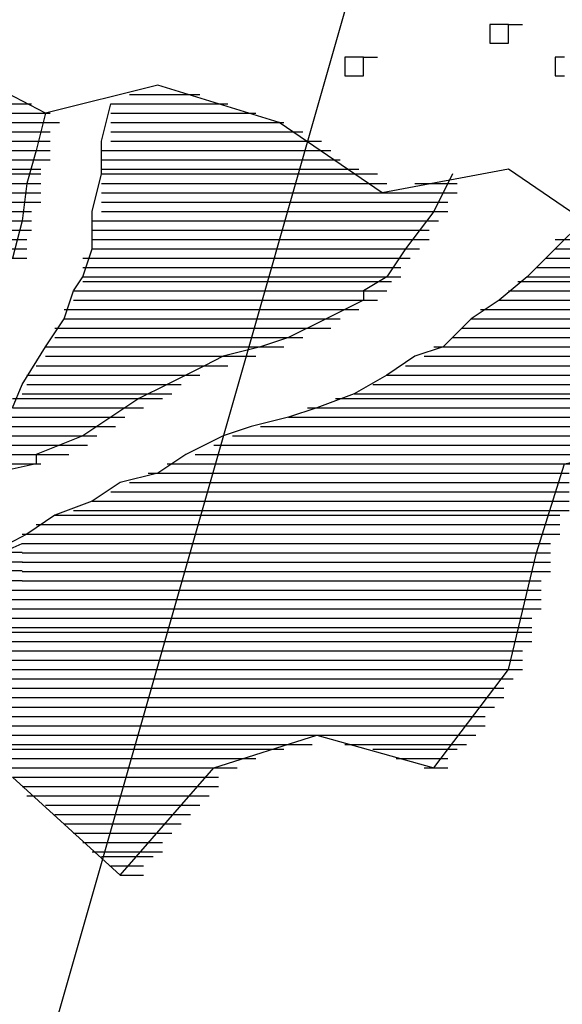
# Model space of a CAD drawing. Extents: x 0 to 446, y 0 to 534.
# Drawn here: x 3 to 3, y 6 to 6 of the extents above; entities that cross this region are included whole.
import ezdxf

# ---------------------------------------------------------------- set-up
doc = ezdxf.new("R2010")
doc.units = 0
doc.header["$LTSCALE"] = 12
doc.header["$MEASUREMENT"] = 0
for name, color, linetype in [('Layer_1', 3, 'CONTINUOUS'), ('TEXT', 1, 'CONTINUOUS'), ('TREE', 5, 'CONTINUOUS'), ('TREE-TRUNK', 4, 'CONTINUOUS')]:
    doc.layers.add(name, color=color, linetype=linetype)

msp = doc.modelspace()

# ---------------------------------------------------------------- linework, layer by layer
at = {"layer": 'Layer_1'}
for p, q in [((2.92744, 6.25421), (2.91874, 6.25421)), ((2.92757, 6.25019), (2.90926, 6.25019)), ((2.92744, 6.24656), (2.90133, 6.24656)), ((2.92742, 6.24249), (2.89315, 6.24249)), ((2.89829, 6.23861), (2.92742, 6.23861)), ((2.89829, 6.23473), (2.92742, 6.23473)), ((2.89829, 6.23085), (2.92742, 6.23085)), ((2.89829, 6.22697), (2.92742, 6.22697)), ((2.89829, 6.22309), (2.92742, 6.22309)), ((2.89829, 6.22115), (2.92742, 6.22115)), ((2.89829, 6.21727), (2.92742, 6.21727)), ((2.89829, 6.2134), (2.92742, 6.2134)), ((2.89829, 6.20952), (2.92742, 6.20952)), ((2.89829, 6.20564), (2.92742, 6.20564)), ((2.89829, 6.20176), (2.92742, 6.20176)), ((2.89829, 6.19788), (2.92742, 6.19788)), ((2.89829, 6.194), (2.92742, 6.194)), ((2.89829, 6.19012), (2.92742, 6.19012)), ((2.89829, 6.18625), (2.92742, 6.18625)), ((2.89829, 6.18237), (2.92742, 6.18237)), ((2.89829, 6.17849), (2.92742, 6.17849)), ((2.89829, 6.17461), (2.92742, 6.17461)), ((2.90282, 6.17267), (2.92742, 6.17267)), ((2.90972, 6.16879), (2.92742, 6.16879)), ((2.91663, 6.16491), (2.92742, 6.16491)), ((2.92353, 6.16103), (2.92742, 6.16103))]:
    msp.add_line(p, q, dxfattribs=at)
at = {"layer": 'Layer_1', "linetype": 'Continuous'}
for points in [[(2.97208, 6.44418), (2.99538, 6.44418), (2.99927, 6.44418), (3.00121, 6.44418)], [(2.97985, 6.44418), (2.9915, 6.44418), (2.99538, 6.44418), (2.99732, 6.44418)], [(2.89246, 6.4403), (2.92742, 6.4403), (2.92936, 6.4403), (2.9313, 6.4403)], [(2.89635, 6.4403), (2.92353, 6.4403), (2.92742, 6.4403), (2.92936, 6.4403)], [(2.89635, 6.4403), (2.92742, 6.4403), (2.92936, 6.4403), (2.9313, 6.4403)], [(2.96431, 6.4403), (3.00315, 6.4403), (3.00703, 6.4403), (3.00897, 6.4403)], [(2.96431, 6.4403), (3.00703, 6.4403), (3.01092, 6.4403), (3.01286, 6.4403)], [(2.9682, 6.4403), (2.99927, 6.4403), (3.00315, 6.4403), (3.00509, 6.4403)], [(2.8847, 6.43254), (2.93324, 6.43254), (2.93713, 6.43254), (2.93907, 6.43254)], [(2.88858, 6.43642), (2.93324, 6.43642), (2.93713, 6.43642), (2.93907, 6.43642)], [(2.88858, 6.43254), (2.93713, 6.43254), (2.94101, 6.43254), (2.94295, 6.43254)], [(2.88858, 6.43254), (2.93324, 6.43254), (2.93713, 6.43254), (2.93907, 6.43254)], [(2.89246, 6.43642), (2.92936, 6.43642), (2.93324, 6.43642), (2.93519, 6.43642)], [(2.89246, 6.43642), (2.93324, 6.43642), (2.93713, 6.43642), (2.93907, 6.43642)], [(2.96431, 6.43642), (3.01092, 6.43642), (3.0148, 6.43642), (3.01674, 6.43642)], [(2.96431, 6.43642), (3.0148, 6.43642), (3.01868, 6.43642), (3.02063, 6.43642)], [(2.96431, 6.43642), (3.01868, 6.43642), (3.02257, 6.43642), (3.02451, 6.43642)], [(2.96431, 6.43254), (3.02257, 6.43254), (3.02645, 6.43254), (3.02839, 6.43254)], [(2.96431, 6.43254), (3.02645, 6.43254), (3.03034, 6.43254), (3.03228, 6.43254)], [(2.96431, 6.43254), (3.03034, 6.43254), (3.03422, 6.43254), (3.03616, 6.43254)], [(2.8847, 6.42867), (2.93324, 6.42867), (2.93713, 6.42867), (2.93907, 6.42867)], [(2.8847, 6.42867), (2.93324, 6.42867), (2.93713, 6.42867), (2.93907, 6.42867)], [(2.8847, 6.42867), (2.93324, 6.42867), (2.93713, 6.42867), (2.93907, 6.42867)], [(2.96431, 6.42867), (3.03422, 6.42867), (3.0381, 6.42867), (3.04004, 6.42867)], [(2.96431, 6.42867), (3.0381, 6.42867), (3.04199, 6.42867), (3.04393, 6.42867)], [(2.96431, 6.42867), (3.0381, 6.42867), (3.04199, 6.42867), (3.04393, 6.42867)], [(2.88081, 6.42479), (2.93324, 6.42479), (2.93713, 6.42479), (2.93907, 6.42479)], [(2.88081, 6.42479), (2.93324, 6.42479), (2.93713, 6.42479), (2.93907, 6.42479)], [(2.88081, 6.42479), (2.93324, 6.42479), (2.93713, 6.42479), (2.93907, 6.42479)], [(2.96431, 6.42479), (3.04199, 6.42479), (3.04587, 6.42479), (3.04781, 6.42479)], [(2.96431, 6.42479), (3.04199, 6.42479), (3.04587, 6.42479), (3.04781, 6.42479)], [(2.96431, 6.42479), (3.04587, 6.42479), (3.04975, 6.42479), (3.0517, 6.42479)], [(2.87693, 6.42091), (2.93324, 6.42091), (2.93713, 6.42091), (2.93907, 6.42091)], [(2.87693, 6.42091), (2.93324, 6.42091), (2.93713, 6.42091), (2.93907, 6.42091)], [(2.87693, 6.42091), (2.93324, 6.42091), (2.93713, 6.42091), (2.93907, 6.42091)], [(2.96043, 6.42091), (3.04975, 6.42091), (3.05364, 6.42091), (3.05558, 6.42091)], [(2.96043, 6.42091), (3.04975, 6.42091), (3.05364, 6.42091), (3.05558, 6.42091)], [(2.96431, 6.42091), (3.04587, 6.42091), (3.04975, 6.42091), (3.0517, 6.42091)], [(2.87305, 6.41703), (2.93324, 6.41703), (2.93713, 6.41703), (2.93907, 6.41703)], [(2.87305, 6.41703), (2.92936, 6.41703), (2.93324, 6.41703), (2.93519, 6.41703)], [(2.87305, 6.41703), (2.92936, 6.41703), (2.93324, 6.41703), (2.93519, 6.41703)], [(2.96043, 6.41703), (3.04975, 6.41703), (3.05364, 6.41703), (3.05558, 6.41703)], [(2.96043, 6.41703), (3.05364, 6.41703), (3.05752, 6.41703), (3.05946, 6.41703)], [(2.96043, 6.41703), (3.05364, 6.41703), (3.05752, 6.41703), (3.05946, 6.41703)], [(2.86528, 6.41315), (2.92936, 6.41315), (2.93324, 6.41315), (2.93519, 6.41315)], [(2.86916, 6.41315), (2.92936, 6.41315), (2.93324, 6.41315), (2.93519, 6.41315)], [(2.86916, 6.41315), (2.92936, 6.41315), (2.93324, 6.41315), (2.93519, 6.41315)], [(2.96043, 6.41315), (3.05752, 6.41315), (3.0614, 6.41315), (3.06335, 6.41315)], [(2.96043, 6.41315), (3.0614, 6.41315), (3.06529, 6.41315), (3.06723, 6.41315)], [(2.96043, 6.41315), (3.0614, 6.41315), (3.06529, 6.41315), (3.06723, 6.41315)], [(2.8614, 6.41121), (2.92936, 6.41121), (2.93324, 6.41121), (2.93519, 6.41121)], [(2.86528, 6.41121), (2.92936, 6.41121), (2.93324, 6.41121), (2.93519, 6.41121)], [(2.86528, 6.41121), (2.92936, 6.41121), (2.93324, 6.41121), (2.93519, 6.41121)], [(2.96043, 6.41121), (3.06529, 6.41121), (3.06917, 6.41121), (3.07111, 6.41121)], [(2.96043, 6.41121), (3.06529, 6.41121), (3.06917, 6.41121), (3.07111, 6.41121)], [(2.96043, 6.41121), (3.06917, 6.41121), (3.07306, 6.41121), (3.075, 6.41121)], [(2.85751, 6.40733), (2.92936, 6.40733), (2.93324, 6.40733), (2.93519, 6.40733)], [(2.8614, 6.40733), (2.92936, 6.40733), (2.93324, 6.40733), (2.93519, 6.40733)], [(2.8614, 6.40733), (2.92936, 6.40733), (2.93324, 6.40733), (2.93519, 6.40733)], [(2.96043, 6.40733), (3.06917, 6.40733), (3.07306, 6.40733), (3.075, 6.40733)], [(2.96043, 6.40733), (3.07306, 6.40733), (3.07694, 6.40733), (3.07888, 6.40733)], [(2.96043, 6.40733), (3.07306, 6.40733), (3.07694, 6.40733), (3.07888, 6.40733)], [(2.85363, 6.40345), (2.92936, 6.40345), (2.93324, 6.40345), (2.93519, 6.40345)], [(2.85363, 6.40345), (2.92936, 6.40345), (2.93324, 6.40345), (2.93519, 6.40345)], [(2.85751, 6.40345), (2.92936, 6.40345), (2.93324, 6.40345), (2.93519, 6.40345)], [(2.96043, 6.40345), (3.07694, 6.40345), (3.07888, 6.40345), (3.08082, 6.40345)], [(2.96043, 6.40345), (3.07694, 6.40345), (3.07888, 6.40345), (3.08082, 6.40345)], [(2.96043, 6.40345), (3.0983, 6.40345), (3.10218, 6.40345), (3.10412, 6.40345)], [(2.84586, 6.3957), (2.92742, 6.3957), (2.92936, 6.3957), (2.9313, 6.3957)], [(2.84974, 6.39957), (2.92936, 6.39957), (2.93324, 6.39957), (2.93519, 6.39957)], [(2.84974, 6.39957), (2.92742, 6.39957), (2.92936, 6.39957), (2.9313, 6.39957)], [(2.84974, 6.3957), (2.92742, 6.3957), (2.92936, 6.3957), (2.9313, 6.3957)], [(2.84974, 6.3957), (2.92742, 6.3957), (2.92936, 6.3957), (2.9313, 6.3957)], [(2.85363, 6.39957), (2.92936, 6.39957), (2.93324, 6.39957), (2.93519, 6.39957)], [(2.96043, 6.39957), (3.0983, 6.39957), (3.10218, 6.39957), (3.10412, 6.39957)], [(2.96043, 6.39957), (3.0983, 6.39957), (3.10218, 6.39957), (3.10412, 6.39957)], [(2.96043, 6.39957), (3.0983, 6.39957), (3.10218, 6.39957), (3.10412, 6.39957)], [(2.96043, 6.3957), (3.0983, 6.3957), (3.10218, 6.3957), (3.10412, 6.3957)], [(2.96043, 6.3957), (3.09442, 6.3957), (3.0983, 6.3957), (3.10024, 6.3957)], [(2.96043, 6.3957), (3.09442, 6.3957), (3.0983, 6.3957), (3.10024, 6.3957)], [(2.84198, 6.39182), (2.92742, 6.39182), (2.92936, 6.39182), (2.9313, 6.39182)], [(2.84198, 6.39182), (2.92742, 6.39182), (2.92936, 6.39182), (2.9313, 6.39182)], [(2.84198, 6.39182), (2.92742, 6.39182), (2.92936, 6.39182), (2.9313, 6.39182)], [(2.84586, 6.39182), (2.92742, 6.39182), (2.92936, 6.39182), (2.9313, 6.39182)], [(2.95655, 6.39182), (3.09442, 6.39182), (3.0983, 6.39182), (3.10024, 6.39182)], [(2.95655, 6.39182), (3.09442, 6.39182), (3.0983, 6.39182), (3.10024, 6.39182)], [(2.95655, 6.39182), (3.09053, 6.39182), (3.09442, 6.39182), (3.09636, 6.39182)], [(2.96043, 6.39182), (3.09442, 6.39182), (3.0983, 6.39182), (3.10024, 6.39182)], [(2.83809, 6.38794), (2.92742, 6.38794), (2.92936, 6.38794), (2.9313, 6.38794)], [(2.83809, 6.38794), (2.92742, 6.38794), (2.92936, 6.38794), (2.9313, 6.38794)], [(2.83809, 6.38794), (2.92742, 6.38794), (2.92936, 6.38794), (2.9313, 6.38794)], [(2.95655, 6.38794), (3.09053, 6.38794), (3.09442, 6.38794), (3.09636, 6.38794)], [(2.95655, 6.38794), (3.09053, 6.38794), (3.09442, 6.38794), (3.09636, 6.38794)], [(2.95655, 6.38794), (3.09053, 6.38794), (3.09442, 6.38794), (3.09636, 6.38794)], [(2.83033, 6.38406), (2.92353, 6.38406), (2.92742, 6.38406), (2.92936, 6.38406)], [(2.83033, 6.38406), (2.92353, 6.38406), (2.92742, 6.38406), (2.92936, 6.38406)], [(2.83421, 6.38406), (2.92353, 6.38406), (2.92742, 6.38406), (2.92936, 6.38406)], [(2.95655, 6.38406), (3.09053, 6.38406), (3.09442, 6.38406), (3.09636, 6.38406)], [(2.95655, 6.38406), (3.08665, 6.38406), (3.09053, 6.38406), (3.09247, 6.38406)], [(2.95655, 6.38406), (3.08665, 6.38406), (3.09053, 6.38406), (3.09247, 6.38406)], [(3.14879, 6.38406), (3.16821, 6.38406), (3.17209, 6.38406), (3.17403, 6.38406)], [(2.82644, 6.38018), (2.92353, 6.38018), (2.92742, 6.38018), (2.92936, 6.38018)], [(2.82644, 6.38018), (2.92353, 6.38018), (2.92742, 6.38018), (2.92936, 6.38018)], [(2.83033, 6.38018), (2.92353, 6.38018), (2.92742, 6.38018), (2.92936, 6.38018)], [(2.95655, 6.38018), (3.08665, 6.38018), (3.09053, 6.38018), (3.09247, 6.38018)], [(2.95655, 6.38018), (3.08665, 6.38018), (3.09053, 6.38018), (3.09247, 6.38018)], [(2.95655, 6.38018), (3.08276, 6.38018), (3.08665, 6.38018), (3.08859, 6.38018)], [(3.14879, 6.38018), (3.17209, 6.38018), (3.17597, 6.38018), (3.17791, 6.38018)], [(3.14879, 6.38018), (3.17209, 6.38018), (3.17597, 6.38018), (3.17791, 6.38018)], [(3.14879, 6.38018), (3.17209, 6.38018), (3.17597, 6.38018), (3.17791, 6.38018)], [(2.82256, 6.3763), (2.92353, 6.3763), (2.92742, 6.3763), (2.92936, 6.3763)], [(2.82644, 6.3763), (2.92353, 6.3763), (2.92742, 6.3763), (2.92936, 6.3763)], [(2.95266, 6.3763), (3.08276, 6.3763), (3.08665, 6.3763), (3.08859, 6.3763)], [(2.95266, 6.3763), (3.08276, 6.3763), (3.08665, 6.3763), (3.08859, 6.3763)], [(2.95266, 6.3763), (3.08276, 6.3763), (3.08665, 6.3763), (3.08859, 6.3763)], [(3.1449, 6.3763), (3.17209, 6.3763), (3.17597, 6.3763), (3.17791, 6.3763)], [(3.1449, 6.3763), (3.17209, 6.3763), (3.17597, 6.3763), (3.17791, 6.3763)], [(3.1449, 6.3763), (3.17209, 6.3763), (3.17597, 6.3763), (3.17791, 6.3763)], [(2.95266, 6.37242), (3.07888, 6.37242), (3.08276, 6.37242), (3.08471, 6.37242)], [(2.95266, 6.37242), (3.07888, 6.37242), (3.08276, 6.37242), (3.08471, 6.37242)], [(2.95266, 6.37242), (3.07888, 6.37242), (3.08276, 6.37242), (3.08471, 6.37242)], [(3.14102, 6.37242), (3.17209, 6.37242), (3.17597, 6.37242), (3.17791, 6.37242)], [(3.14102, 6.37242), (3.17209, 6.37242), (3.17597, 6.37242), (3.17791, 6.37242)], [(3.1449, 6.37242), (3.17209, 6.37242), (3.17597, 6.37242), (3.17791, 6.37242)], [(2.95266, 6.36854), (3.07888, 6.36854), (3.08276, 6.36854), (3.08471, 6.36854)], [(2.95266, 6.36854), (3.07888, 6.36854), (3.08276, 6.36854), (3.08471, 6.36854)], [(2.95266, 6.36854), (3.07694, 6.36854), (3.07888, 6.36854), (3.08082, 6.36854)], [(3.13714, 6.36854), (3.17597, 6.36854), (3.17986, 6.36854), (3.1818, 6.36854)], [(3.13714, 6.36854), (3.17597, 6.36854), (3.17986, 6.36854), (3.1818, 6.36854)], [(3.14102, 6.36854), (3.17209, 6.36854), (3.17597, 6.36854), (3.17791, 6.36854)], [(2.95266, 6.36661), (3.07306, 6.36661), (3.07694, 6.36661), (3.07888, 6.36661)], [(2.95266, 6.36661), (3.07694, 6.36661), (3.07888, 6.36661), (3.08082, 6.36661)], [(2.95266, 6.36661), (3.07694, 6.36661), (3.07888, 6.36661), (3.08082, 6.36661)], [(3.13325, 6.36661), (3.17597, 6.36661), (3.17986, 6.36661), (3.1818, 6.36661)], [(3.13325, 6.36661), (3.17597, 6.36661), (3.17986, 6.36661), (3.1818, 6.36661)], [(3.13325, 6.36661), (3.17597, 6.36661), (3.17986, 6.36661), (3.1818, 6.36661)], [(2.94878, 6.36273), (3.06917, 6.36273), (3.07306, 6.36273), (3.075, 6.36273)], [(2.94878, 6.36273), (3.07306, 6.36273), (3.07694, 6.36273), (3.07888, 6.36273)], [(2.94878, 6.36273), (3.07306, 6.36273), (3.07694, 6.36273), (3.07888, 6.36273)], [(2.94878, 6.35885), (3.06529, 6.35885), (3.06917, 6.35885), (3.07111, 6.35885)], [(2.94878, 6.35885), (3.06529, 6.35885), (3.06917, 6.35885), (3.07111, 6.35885)], [(2.94878, 6.35885), (3.06917, 6.35885), (3.07306, 6.35885), (3.075, 6.35885)], [(3.12549, 6.35885), (3.17597, 6.35885), (3.17986, 6.35885), (3.1818, 6.35885)], [(3.12549, 6.35885), (3.17597, 6.35885), (3.17986, 6.35885), (3.1818, 6.35885)], [(3.12549, 6.35885), (3.17986, 6.35885), (3.18374, 6.35885), (3.18568, 6.35885)], [(3.12937, 6.36273), (3.17597, 6.36273), (3.17986, 6.36273), (3.1818, 6.36273)], [(3.12937, 6.36273), (3.17597, 6.36273), (3.17986, 6.36273), (3.1818, 6.36273)], [(3.12937, 6.36273), (3.17597, 6.36273), (3.17986, 6.36273), (3.1818, 6.36273)], [(2.94489, 6.35497), (3.05752, 6.35497), (3.0614, 6.35497), (3.06335, 6.35497)], [(2.94878, 6.35497), (3.05752, 6.35497), (3.0614, 6.35497), (3.06335, 6.35497)], [(2.94878, 6.35497), (3.0614, 6.35497), (3.06529, 6.35497), (3.06723, 6.35497)], [(3.11772, 6.35497), (3.17986, 6.35497), (3.18374, 6.35497), (3.18568, 6.35497)], [(3.1216, 6.35497), (3.17986, 6.35497), (3.18374, 6.35497), (3.18568, 6.35497)], [(3.1216, 6.35497), (3.17986, 6.35497), (3.18374, 6.35497), (3.18568, 6.35497)], [(2.94489, 6.35109), (3.04975, 6.35109), (3.05364, 6.35109), (3.05558, 6.35109)], [(2.94489, 6.35109), (3.05364, 6.35109), (3.05752, 6.35109), (3.05946, 6.35109)], [(2.94489, 6.35109), (3.05364, 6.35109), (3.05752, 6.35109), (3.05946, 6.35109)], [(3.11383, 6.35109), (3.17986, 6.35109), (3.18374, 6.35109), (3.18568, 6.35109)], [(3.11772, 6.35109), (3.17986, 6.35109), (3.18374, 6.35109), (3.18568, 6.35109)], [(3.11772, 6.35109), (3.17986, 6.35109), (3.18374, 6.35109), (3.18568, 6.35109)], [(2.94101, 6.34721), (3.04199, 6.34721), (3.04587, 6.34721), (3.04781, 6.34721)], [(2.94489, 6.34721), (3.04587, 6.34721), (3.04975, 6.34721), (3.0517, 6.34721)], [(2.94489, 6.34721), (3.04975, 6.34721), (3.05364, 6.34721), (3.05558, 6.34721)], [(3.11383, 6.34721), (3.17986, 6.34721), (3.18374, 6.34721), (3.18568, 6.34721)], [(3.11383, 6.34721), (3.17986, 6.34721), (3.18374, 6.34721), (3.18568, 6.34721)], [(2.94101, 6.34333), (3.03034, 6.34333), (3.03422, 6.34333), (3.03616, 6.34333)], [(2.94101, 6.34333), (3.03422, 6.34333), (3.0381, 6.34333), (3.04004, 6.34333)], [(2.94101, 6.34333), (3.0381, 6.34333), (3.04199, 6.34333), (3.04393, 6.34333)], [(3.10607, 6.34333), (3.18374, 6.34333), (3.18762, 6.34333), (3.18957, 6.34333)], [(3.10995, 6.34333), (3.18374, 6.34333), (3.18762, 6.34333), (3.18957, 6.34333)], [(3.10995, 6.34333), (3.18374, 6.34333), (3.18762, 6.34333), (3.18957, 6.34333)], [(2.93713, 6.33945), (3.01868, 6.33945), (3.02257, 6.33945), (3.02451, 6.33945)], [(2.93713, 6.33945), (3.02257, 6.33945), (3.02645, 6.33945), (3.02839, 6.33945)], [(2.94101, 6.33945), (3.03034, 6.33945), (3.03422, 6.33945), (3.03616, 6.33945)], [(3.0983, 6.33945), (3.18374, 6.33945), (3.18762, 6.33945), (3.18957, 6.33945)], [(3.10218, 6.33945), (3.18374, 6.33945), (3.18762, 6.33945), (3.18957, 6.33945)], [(3.10607, 6.33945), (3.18374, 6.33945), (3.18762, 6.33945), (3.18957, 6.33945)], [(2.93713, 6.33558), (3.01092, 6.33558), (3.0148, 6.33558), (3.01674, 6.33558)], [(2.93713, 6.33558), (3.0148, 6.33558), (3.01868, 6.33558), (3.02063, 6.33558)], [(2.93713, 6.33558), (3.01868, 6.33558), (3.02257, 6.33558), (3.02451, 6.33558)], [(3.09442, 6.33558), (3.18762, 6.33558), (3.19151, 6.33558), (3.19345, 6.33558)], [(3.0983, 6.33558), (3.18374, 6.33558), (3.18762, 6.33558), (3.18957, 6.33558)], [(3.0983, 6.33558), (3.18374, 6.33558), (3.18762, 6.33558), (3.18957, 6.33558)], [(2.93324, 6.3317), (2.99927, 6.3317), (3.00315, 6.3317), (3.00509, 6.3317)], [(2.93324, 6.3317), (2.99927, 6.3317), (3.00315, 6.3317), (3.00509, 6.3317)], [(2.93324, 6.3317), (3.00703, 6.3317), (3.01092, 6.3317), (3.01286, 6.3317)], [(2.93324, 6.3317), (3.00703, 6.3317), (3.01092, 6.3317), (3.01286, 6.3317)], [(3.08665, 6.3317), (3.19151, 6.3317), (3.19539, 6.3317), (3.19733, 6.3317)], [(3.09053, 6.3317), (3.19151, 6.3317), (3.19539, 6.3317), (3.19733, 6.3317)], [(3.09053, 6.3317), (3.19151, 6.3317), (3.19539, 6.3317), (3.19733, 6.3317)], [(3.09442, 6.3317), (3.18762, 6.3317), (3.19151, 6.3317), (3.19345, 6.3317)], [(2.92936, 6.32782), (2.9915, 6.32782), (2.99538, 6.32782), (2.99732, 6.32782)], [(2.92936, 6.32782), (2.99538, 6.32782), (2.99927, 6.32782), (3.00121, 6.32782)], [(2.93324, 6.32782), (2.99538, 6.32782), (2.99927, 6.32782), (3.00121, 6.32782)], [(3.07888, 6.32782), (3.19927, 6.32782), (3.20316, 6.32782), (3.2051, 6.32782)], [(3.08276, 6.32782), (3.19539, 6.32782), (3.19927, 6.32782), (3.20122, 6.32782)], [(3.08276, 6.32782), (3.19539, 6.32782), (3.19927, 6.32782), (3.20122, 6.32782)], [(2.92936, 6.32394), (2.98373, 6.32394), (2.98761, 6.32394), (2.98956, 6.32394)], [(2.92936, 6.32394), (2.98761, 6.32394), (2.9915, 6.32394), (2.99344, 6.32394)], [(2.92936, 6.32394), (2.98761, 6.32394), (2.9915, 6.32394), (2.99344, 6.32394)], [(3.07306, 6.32394), (3.20316, 6.32394), (3.20704, 6.32394), (3.20898, 6.32394)], [(3.07694, 6.32394), (3.20316, 6.32394), (3.20704, 6.32394), (3.20898, 6.32394)], [(3.07888, 6.32394), (3.19927, 6.32394), (3.20316, 6.32394), (3.2051, 6.32394)], [(2.92353, 6.31812), (2.97596, 6.31812), (2.97985, 6.31812), (2.98179, 6.31812)], [(2.92353, 6.31812), (2.97596, 6.31812), (2.97985, 6.31812), (2.98179, 6.31812)], [(2.92742, 6.32006), (2.97985, 6.32006), (2.98373, 6.32006), (2.98567, 6.32006)], [(2.92742, 6.32006), (2.97985, 6.32006), (2.98373, 6.32006), (2.98567, 6.32006)], [(2.92742, 6.32006), (2.98373, 6.32006), (2.98761, 6.32006), (2.98956, 6.32006)], [(2.92742, 6.31812), (2.97985, 6.31812), (2.98373, 6.31812), (2.98567, 6.31812)], [(3.05752, 6.31812), (3.21093, 6.31812), (3.21481, 6.31812), (3.21675, 6.31812)], [(3.0614, 6.31812), (3.21093, 6.31812), (3.21481, 6.31812), (3.21675, 6.31812)], [(3.0614, 6.31812), (3.21093, 6.31812), (3.21481, 6.31812), (3.21675, 6.31812)], [(3.06529, 6.32006), (3.20704, 6.32006), (3.21093, 6.32006), (3.21287, 6.32006)], [(3.06917, 6.32006), (3.20704, 6.32006), (3.21093, 6.32006), (3.21287, 6.32006)], [(3.07306, 6.32006), (3.20316, 6.32006), (3.20704, 6.32006), (3.20898, 6.32006)], [(2.92353, 6.31424), (2.9682, 6.31424), (2.97208, 6.31424), (2.97402, 6.31424)], [(2.92353, 6.31424), (2.97208, 6.31424), (2.97596, 6.31424), (2.97791, 6.31424)], [(2.92353, 6.31424), (2.97208, 6.31424), (2.97596, 6.31424), (2.97791, 6.31424)], [(3.04587, 6.31424), (3.21481, 6.31424), (3.21869, 6.31424), (3.22064, 6.31424)], [(3.04975, 6.31424), (3.21481, 6.31424), (3.21869, 6.31424), (3.22064, 6.31424)], [(3.04975, 6.31424), (3.21481, 6.31424), (3.21869, 6.31424), (3.22064, 6.31424)], [(2.91965, 6.31036), (2.96043, 6.31036), (2.96431, 6.31036), (2.96625, 6.31036)], [(2.91965, 6.31036), (2.96431, 6.31036), (2.9682, 6.31036), (2.97014, 6.31036)], [(2.91965, 6.31036), (2.96431, 6.31036), (2.9682, 6.31036), (2.97014, 6.31036)], [(3.0381, 6.31036), (3.21869, 6.31036), (3.22258, 6.31036), (3.22452, 6.31036)], [(3.0381, 6.31036), (3.22258, 6.31036), (3.22646, 6.31036), (3.2284, 6.31036)], [(3.04199, 6.31036), (3.21869, 6.31036), (3.22258, 6.31036), (3.22452, 6.31036)], [(2.91577, 6.30649), (2.95655, 6.30649), (2.96043, 6.30649), (2.96237, 6.30649)], [(2.91965, 6.30649), (2.95655, 6.30649), (2.96043, 6.30649), (2.96237, 6.30649)], [(2.91965, 6.30649), (2.96043, 6.30649), (2.96431, 6.30649), (2.96625, 6.30649)], [(2.92353, 6.16103), (2.9682, 6.12031), (3.00703, 6.16491), (3.04975, 6.17849), (3.0983, 6.16491), (3.12937, 6.20564), (3.14102, 6.25412), (3.15267, 6.29097), (3.22646, 6.30649), (3.2284, 6.30649), (3.23034, 6.30649)], [(3.02645, 6.30649), (3.22258, 6.30649), (3.22646, 6.30649), (3.2284, 6.30649)], [(3.02645, 6.30649), (3.21481, 6.30649), (3.21869, 6.30649), (3.22064, 6.30649)], [(3.03422, 6.30649), (3.22258, 6.30649), (3.22646, 6.30649), (3.2284, 6.30649)], [(2.91577, 6.30261), (2.94878, 6.30261), (2.95266, 6.30261), (2.9546, 6.30261)], [(2.91577, 6.30261), (2.95266, 6.30261), (2.95655, 6.30261), (2.95849, 6.30261)], [(2.91577, 6.30261), (2.95266, 6.30261), (2.95655, 6.30261), (2.95849, 6.30261)], [(3.0148, 6.30261), (3.20316, 6.30261), (3.20704, 6.30261), (3.20898, 6.30261)], [(3.01868, 6.30261), (3.20704, 6.30261), (3.21093, 6.30261), (3.21287, 6.30261)], [(3.02257, 6.30261), (3.21093, 6.30261), (3.21481, 6.30261), (3.21675, 6.30261)], [(2.91577, 6.29873), (2.94101, 6.29873), (2.94489, 6.29873), (2.94684, 6.29873)], [(2.91577, 6.29873), (2.94489, 6.29873), (2.94878, 6.29873), (2.95072, 6.29873)], [(2.91577, 6.29873), (2.94878, 6.29873), (2.95266, 6.29873), (2.9546, 6.29873)], [(3.00703, 6.29873), (3.18374, 6.29873), (3.18762, 6.29873), (3.18957, 6.29873)], [(3.01092, 6.29873), (3.19539, 6.29873), (3.19927, 6.29873), (3.20122, 6.29873)], [(3.01092, 6.29873), (3.19151, 6.29873), (3.19539, 6.29873), (3.19733, 6.29873)], [(2.91577, 6.29485), (2.93324, 6.29485), (2.93713, 6.29485), (2.93907, 6.29485)], [(2.91577, 6.29485), (2.93713, 6.29485), (2.94101, 6.29485), (2.94295, 6.29485)], [(2.91577, 6.29485), (2.94101, 6.29485), (2.94489, 6.29485), (2.94684, 6.29485)], [(2.99927, 6.29485), (3.17597, 6.29485), (3.17986, 6.29485), (3.1818, 6.29485)], [(2.99927, 6.29485), (3.16821, 6.29485), (3.17209, 6.29485), (3.17403, 6.29485)], [(3.00315, 6.29485), (3.17986, 6.29485), (3.18374, 6.29485), (3.18568, 6.29485)], [(2.91577, 6.29097), (2.92353, 6.29097), (2.92742, 6.29097), (2.92936, 6.29097)], [(2.91577, 6.29097), (2.92742, 6.29097), (2.92936, 6.29097), (2.9313, 6.29097)], [(2.91577, 6.29097), (2.92936, 6.29097), (2.93324, 6.29097), (2.93519, 6.29097)], [(2.98761, 6.29097), (3.15267, 6.29097), (3.15655, 6.29097), (3.1585, 6.29097)], [(2.9915, 6.29097), (3.16044, 6.29097), (3.16432, 6.29097), (3.16626, 6.29097)], [(2.99538, 6.29097), (3.16432, 6.29097), (3.16821, 6.29097), (3.17015, 6.29097)], [(2.97985, 6.28709), (3.14879, 6.28709), (3.15267, 6.28709), (3.15461, 6.28709)], [(2.98373, 6.28709), (3.14879, 6.28709), (3.15267, 6.28709), (3.15461, 6.28709)], [(2.98373, 6.28709), (3.14879, 6.28709), (3.15267, 6.28709), (3.15461, 6.28709)], [(2.97208, 6.28321), (3.14879, 6.28321), (3.15267, 6.28321), (3.15461, 6.28321)], [(2.97596, 6.28321), (3.14879, 6.28321), (3.15267, 6.28321), (3.15461, 6.28321)], [(2.97985, 6.28321), (3.14879, 6.28321), (3.15267, 6.28321), (3.15461, 6.28321)], [(2.96431, 6.27933), (3.14879, 6.27933), (3.15267, 6.27933), (3.15461, 6.27933)], [(2.9682, 6.27933), (3.14879, 6.27933), (3.15267, 6.27933), (3.15461, 6.27933)], [(2.97208, 6.27933), (3.14879, 6.27933), (3.15267, 6.27933), (3.15461, 6.27933)], [(2.95655, 6.27546), (3.14879, 6.27546), (3.15267, 6.27546), (3.15461, 6.27546)], [(2.96043, 6.27546), (3.14879, 6.27546), (3.15267, 6.27546), (3.15461, 6.27546)], [(2.96431, 6.27546), (3.14879, 6.27546), (3.15267, 6.27546), (3.15461, 6.27546)], [(2.94101, 6.26964), (3.1449, 6.26964), (3.14879, 6.26964), (3.15073, 6.26964)], [(2.94489, 6.26964), (3.1449, 6.26964), (3.14879, 6.26964), (3.15073, 6.26964)], [(2.94489, 6.26964), (3.1449, 6.26964), (3.14879, 6.26964), (3.15073, 6.26964)], [(2.94878, 6.27158), (3.1449, 6.27158), (3.14879, 6.27158), (3.15073, 6.27158)], [(2.94878, 6.27158), (3.1449, 6.27158), (3.14879, 6.27158), (3.15073, 6.27158)], [(2.95266, 6.27158), (3.14879, 6.27158), (3.15267, 6.27158), (3.15461, 6.27158)], [(2.95266, 6.27158), (3.1449, 6.27158), (3.14879, 6.27158), (3.15073, 6.27158)], [(2.93324, 6.26576), (3.1449, 6.26576), (3.14879, 6.26576), (3.15073, 6.26576)], [(2.93713, 6.26576), (3.1449, 6.26576), (3.14879, 6.26576), (3.15073, 6.26576)], [(2.94101, 6.26576), (3.1449, 6.26576), (3.14879, 6.26576), (3.15073, 6.26576)], [(2.92742, 6.26188), (3.14102, 6.26188), (3.1449, 6.26188), (3.14685, 6.26188)], [(2.92936, 6.26188), (3.1449, 6.26188), (3.14879, 6.26188), (3.15073, 6.26188)], [(2.92936, 6.26188), (3.1449, 6.26188), (3.14879, 6.26188), (3.15073, 6.26188)], [(2.92742, 6.258), (3.14102, 6.258), (3.1449, 6.258), (3.14685, 6.258)], [(2.92742, 6.258), (3.14102, 6.258), (3.1449, 6.258), (3.14685, 6.258)], [(2.92742, 6.258), (3.14102, 6.258), (3.1449, 6.258), (3.14685, 6.258)], [(2.92742, 6.25412), (3.14102, 6.25412), (3.1449, 6.25412), (3.14685, 6.25412)], [(2.92742, 6.25412), (3.14102, 6.25412), (3.1449, 6.25412), (3.14685, 6.25412)], [(2.92742, 6.25412), (3.14102, 6.25412), (3.1449, 6.25412), (3.14685, 6.25412)], [(2.92742, 6.25024), (3.14102, 6.25024), (3.1449, 6.25024), (3.14685, 6.25024)], [(2.92742, 6.25024), (3.14102, 6.25024), (3.1449, 6.25024), (3.14685, 6.25024)], [(2.92742, 6.25024), (3.14102, 6.25024), (3.1449, 6.25024), (3.14685, 6.25024)], [(2.92742, 6.24637), (3.14102, 6.24637), (3.1449, 6.24637), (3.14685, 6.24637)], [(2.92742, 6.24637), (3.13714, 6.24637), (3.14102, 6.24637), (3.14296, 6.24637)], [(2.92742, 6.24637), (3.13714, 6.24637), (3.14102, 6.24637), (3.14296, 6.24637)], [(2.92742, 6.24249), (3.13714, 6.24249), (3.14102, 6.24249), (3.14296, 6.24249)], [(2.92742, 6.24249), (3.13714, 6.24249), (3.14102, 6.24249), (3.14296, 6.24249)], [(2.92742, 6.24249), (3.13714, 6.24249), (3.14102, 6.24249), (3.14296, 6.24249)], [(2.92742, 6.23861), (3.13714, 6.23861), (3.14102, 6.23861), (3.14296, 6.23861)], [(2.92742, 6.23861), (3.13714, 6.23861), (3.14102, 6.23861), (3.14296, 6.23861)], [(2.92742, 6.23861), (3.13714, 6.23861), (3.14102, 6.23861), (3.14296, 6.23861)], [(2.92742, 6.23473), (3.13714, 6.23473), (3.14102, 6.23473), (3.14296, 6.23473)], [(2.92742, 6.23473), (3.13714, 6.23473), (3.14102, 6.23473), (3.14296, 6.23473)], [(2.92742, 6.23473), (3.13714, 6.23473), (3.14102, 6.23473), (3.14296, 6.23473)], [(2.92742, 6.23085), (3.13714, 6.23085), (3.14102, 6.23085), (3.14296, 6.23085)], [(2.92742, 6.23085), (3.13325, 6.23085), (3.13714, 6.23085), (3.13908, 6.23085)], [(2.92742, 6.23085), (3.13325, 6.23085), (3.13714, 6.23085), (3.13908, 6.23085)], [(2.92742, 6.22697), (3.13325, 6.22697), (3.13714, 6.22697), (3.13908, 6.22697)], [(2.92742, 6.22697), (3.13325, 6.22697), (3.13714, 6.22697), (3.13908, 6.22697)], [(2.92742, 6.22697), (3.13325, 6.22697), (3.13714, 6.22697), (3.13908, 6.22697)], [(2.92742, 6.22309), (3.13325, 6.22309), (3.13714, 6.22309), (3.13908, 6.22309)], [(2.92742, 6.22309), (3.13325, 6.22309), (3.13714, 6.22309), (3.13908, 6.22309)], [(2.92742, 6.22309), (3.13325, 6.22309), (3.13714, 6.22309), (3.13908, 6.22309)], [(2.92742, 6.22115), (3.13325, 6.22115), (3.13714, 6.22115), (3.13908, 6.22115)], [(2.92742, 6.22115), (3.13325, 6.22115), (3.13714, 6.22115), (3.13908, 6.22115)], [(2.92742, 6.22115), (3.13325, 6.22115), (3.13714, 6.22115), (3.13908, 6.22115)], [(2.92742, 6.21727), (3.13325, 6.21727), (3.13714, 6.21727), (3.13908, 6.21727)], [(2.92742, 6.21727), (3.12937, 6.21727), (3.13325, 6.21727), (3.13519, 6.21727)], [(2.92742, 6.21727), (3.12937, 6.21727), (3.13325, 6.21727), (3.13519, 6.21727)], [(2.92742, 6.2134), (3.12937, 6.2134), (3.13325, 6.2134), (3.13519, 6.2134)], [(2.92742, 6.2134), (3.12937, 6.2134), (3.13325, 6.2134), (3.13519, 6.2134)], [(2.92742, 6.2134), (3.12937, 6.2134), (3.13325, 6.2134), (3.13519, 6.2134)], [(2.92742, 6.2134), (3.12937, 6.2134), (3.13325, 6.2134), (3.13519, 6.2134)], [(2.92742, 6.20952), (3.12937, 6.20952), (3.13325, 6.20952), (3.13519, 6.20952)], [(2.92742, 6.20952), (3.12937, 6.20952), (3.13325, 6.20952), (3.13519, 6.20952)], [(2.92742, 6.20952), (3.12937, 6.20952), (3.13325, 6.20952), (3.13519, 6.20952)], [(2.92742, 6.20564), (3.12549, 6.20564), (3.12937, 6.20564), (3.13131, 6.20564)], [(2.92742, 6.20564), (3.12937, 6.20564), (3.13325, 6.20564), (3.13519, 6.20564)], [(2.92742, 6.20564), (3.12937, 6.20564), (3.13325, 6.20564), (3.13519, 6.20564)], [(2.92742, 6.20176), (3.12549, 6.20176), (3.12937, 6.20176), (3.13131, 6.20176)], [(2.92742, 6.20176), (3.12549, 6.20176), (3.12937, 6.20176), (3.13131, 6.20176)], [(2.92742, 6.20176), (3.12549, 6.20176), (3.12937, 6.20176), (3.13131, 6.20176)], [(2.92742, 6.19788), (3.1216, 6.19788), (3.12549, 6.19788), (3.12743, 6.19788)], [(2.92742, 6.19788), (3.1216, 6.19788), (3.12549, 6.19788), (3.12743, 6.19788)], [(2.92742, 6.19788), (3.1216, 6.19788), (3.12549, 6.19788), (3.12743, 6.19788)], [(2.92742, 6.194), (3.11772, 6.194), (3.1216, 6.194), (3.12354, 6.194)], [(2.92742, 6.194), (3.11772, 6.194), (3.1216, 6.194), (3.12354, 6.194)], [(2.92742, 6.194), (3.1216, 6.194), (3.12549, 6.194), (3.12743, 6.194)], [(2.92742, 6.19012), (3.11383, 6.19012), (3.11772, 6.19012), (3.11966, 6.19012)], [(2.92742, 6.19012), (3.11772, 6.19012), (3.1216, 6.19012), (3.12354, 6.19012)], [(2.92742, 6.19012), (3.11772, 6.19012), (3.1216, 6.19012), (3.12354, 6.19012)], [(2.92742, 6.18625), (3.11383, 6.18625), (3.11772, 6.18625), (3.11966, 6.18625)], [(2.92742, 6.18625), (3.11383, 6.18625), (3.11772, 6.18625), (3.11966, 6.18625)], [(2.92742, 6.18625), (3.11383, 6.18625), (3.11772, 6.18625), (3.11966, 6.18625)], [(2.92742, 6.18237), (3.10995, 6.18237), (3.11383, 6.18237), (3.11578, 6.18237)], [(2.92742, 6.18237), (3.10995, 6.18237), (3.11383, 6.18237), (3.11578, 6.18237)], [(2.92742, 6.18237), (3.11383, 6.18237), (3.11772, 6.18237), (3.11966, 6.18237)], [(2.92742, 6.17849), (3.04587, 6.17849), (3.04975, 6.17849), (3.0517, 6.17849)], [(2.92742, 6.17849), (3.04975, 6.17849), (3.05364, 6.17849), (3.05558, 6.17849)], [(2.92742, 6.17849), (3.10995, 6.17849), (3.11383, 6.17849), (3.11578, 6.17849)], [(3.05364, 6.17849), (3.10607, 6.17849), (3.10995, 6.17849), (3.11189, 6.17849)], [(3.05752, 6.17849), (3.10607, 6.17849), (3.10995, 6.17849), (3.11189, 6.17849)], [(2.92742, 6.17461), (3.03422, 6.17461), (3.0381, 6.17461), (3.04004, 6.17461)], [(2.92742, 6.17461), (3.0381, 6.17461), (3.04199, 6.17461), (3.04393, 6.17461)], [(2.92742, 6.17461), (3.04199, 6.17461), (3.04587, 6.17461), (3.04781, 6.17461)], [(2.92742, 6.17267), (3.02257, 6.17267), (3.02645, 6.17267), (3.02839, 6.17267)], [(2.92742, 6.17267), (3.02645, 6.17267), (3.03034, 6.17267), (3.03228, 6.17267)], [(2.92742, 6.17267), (3.03034, 6.17267), (3.03422, 6.17267), (3.03616, 6.17267)], [(3.0614, 6.17461), (3.10607, 6.17461), (3.10995, 6.17461), (3.11189, 6.17461)], [(3.06529, 6.17461), (3.10607, 6.17461), (3.10995, 6.17461), (3.11189, 6.17461)], [(3.06917, 6.17461), (3.10218, 6.17461), (3.10607, 6.17461), (3.10801, 6.17461)], [(3.07306, 6.17267), (3.10218, 6.17267), (3.10607, 6.17267), (3.10801, 6.17267)], [(3.07694, 6.17267), (3.10218, 6.17267), (3.10607, 6.17267), (3.10801, 6.17267)], [(3.07888, 6.17267), (3.10218, 6.17267), (3.10607, 6.17267), (3.10801, 6.17267)], [(2.92742, 6.16879), (3.0148, 6.16879), (3.01868, 6.16879), (3.02063, 6.16879)], [(2.92742, 6.16879), (3.0148, 6.16879), (3.01868, 6.16879), (3.02063, 6.16879)], [(2.92742, 6.16879), (3.01868, 6.16879), (3.02257, 6.16879), (3.02451, 6.16879)], [(3.08276, 6.16879), (3.0983, 6.16879), (3.10218, 6.16879), (3.10412, 6.16879)], [(3.08665, 6.16879), (3.0983, 6.16879), (3.10218, 6.16879), (3.10412, 6.16879)], [(3.09053, 6.16879), (3.0983, 6.16879), (3.10218, 6.16879), (3.10412, 6.16879)], [(2.92742, 6.16491), (3.00703, 6.16491), (3.01092, 6.16491), (3.01286, 6.16491)], [(2.92742, 6.16491), (3.00703, 6.16491), (3.01092, 6.16491), (3.01286, 6.16491)], [(2.92742, 6.16491), (3.01092, 6.16491), (3.0148, 6.16491), (3.01674, 6.16491)], [(3.09442, 6.16491), (3.0983, 6.16491), (3.10218, 6.16491), (3.10412, 6.16491)], [(2.92742, 6.16103), (3.00315, 6.16103), (3.00703, 6.16103), (3.00897, 6.16103)], [(2.92742, 6.16103), (3.00315, 6.16103), (3.00703, 6.16103), (3.00897, 6.16103)], [(2.92742, 6.16103), (3.00315, 6.16103), (3.00703, 6.16103), (3.00897, 6.16103)], [(2.92742, 6.15716), (3.00315, 6.15716), (3.00703, 6.15716), (3.00897, 6.15716)], [(2.92936, 6.15716), (2.99927, 6.15716), (3.00315, 6.15716), (3.00509, 6.15716)], [(2.92936, 6.15716), (2.99927, 6.15716), (3.00315, 6.15716), (3.00509, 6.15716)], [(2.92936, 6.15328), (2.99927, 6.15328), (3.00315, 6.15328), (3.00509, 6.15328)], [(2.93324, 6.15328), (2.99538, 6.15328), (2.99927, 6.15328), (3.00121, 6.15328)], [(2.93324, 6.15328), (2.99538, 6.15328), (2.99927, 6.15328), (3.00121, 6.15328)], [(2.93324, 6.15328), (2.99927, 6.15328), (3.00315, 6.15328), (3.00509, 6.15328)], [(2.93713, 6.1494), (2.9915, 6.1494), (2.99538, 6.1494), (2.99732, 6.1494)], [(2.93713, 6.1494), (2.99538, 6.1494), (2.99927, 6.1494), (3.00121, 6.1494)], [(2.94101, 6.1494), (2.9915, 6.1494), (2.99538, 6.1494), (2.99732, 6.1494)], [(2.94101, 6.14552), (2.9915, 6.14552), (2.99538, 6.14552), (2.99732, 6.14552)], [(2.94101, 6.14552), (2.9915, 6.14552), (2.99538, 6.14552), (2.99732, 6.14552)], [(2.94489, 6.14552), (2.98761, 6.14552), (2.9915, 6.14552), (2.99344, 6.14552)], [(2.94489, 6.14164), (2.98761, 6.14164), (2.9915, 6.14164), (2.99344, 6.14164)], [(2.94489, 6.14164), (2.98761, 6.14164), (2.9915, 6.14164), (2.99344, 6.14164)], [(2.94878, 6.14164), (2.98761, 6.14164), (2.9915, 6.14164), (2.99344, 6.14164)], [(2.94878, 6.13776), (2.98373, 6.13776), (2.98761, 6.13776), (2.98956, 6.13776)], [(2.94878, 6.13776), (2.98373, 6.13776), (2.98761, 6.13776), (2.98956, 6.13776)], [(2.94878, 6.13776), (2.98373, 6.13776), (2.98761, 6.13776), (2.98956, 6.13776)], [(2.95266, 6.13388), (2.97985, 6.13388), (2.98373, 6.13388), (2.98567, 6.13388)], [(2.95266, 6.13388), (2.97985, 6.13388), (2.98373, 6.13388), (2.98567, 6.13388)], [(2.95266, 6.13388), (2.97985, 6.13388), (2.98373, 6.13388), (2.98567, 6.13388)], [(2.95655, 6.13), (2.97985, 6.13), (2.98373, 6.13), (2.98567, 6.13)], [(2.95655, 6.13), (2.97985, 6.13), (2.98373, 6.13), (2.98567, 6.13)], [(2.96043, 6.13), (2.97596, 6.13), (2.97985, 6.13), (2.98179, 6.13)], [(2.96043, 6.12807), (2.97596, 6.12807), (2.97985, 6.12807), (2.98179, 6.12807)], [(2.96043, 6.12807), (2.97596, 6.12807), (2.97985, 6.12807), (2.98179, 6.12807)], [(2.96431, 6.12807), (2.97596, 6.12807), (2.97985, 6.12807), (2.98179, 6.12807)], [(2.96431, 6.12419), (2.97208, 6.12419), (2.97596, 6.12419), (2.97791, 6.12419)], [(2.96431, 6.12419), (2.97208, 6.12419), (2.97596, 6.12419), (2.97791, 6.12419)], [(2.9682, 6.12419), (2.97208, 6.12419), (2.97596, 6.12419), (2.97791, 6.12419)], [(2.9682, 6.12031), (2.9682, 6.12031), (2.97208, 6.12031), (2.97402, 6.12031)], [(2.9682, 6.12031), (2.97208, 6.12031), (2.97596, 6.12031), (2.97791, 6.12031)]]:
    msp.add_lwpolyline(points, dxfattribs=at)
at = {"layer": 'Layer_1', "color": 7, "linetype": 'Continuous'}
for points in [[(2.98373, 6.44418), (2.98761, 6.44418), (2.9915, 6.44418), (2.99344, 6.44418)], [(3.09053, 6.40733), (3.10218, 6.40733), (3.10607, 6.40733), (3.10801, 6.40733)], [(3.0983, 6.40733), (3.10218, 6.40733), (3.10607, 6.40733), (3.10801, 6.40733)], [(3.07888, 6.40345), (3.0983, 6.40345), (3.10218, 6.40345), (3.10412, 6.40345)], [(3.08665, 6.40345), (3.10218, 6.40345), (3.10607, 6.40345), (3.10801, 6.40345)], [(3.10995, 6.34721), (3.17986, 6.34721), (3.18374, 6.34721), (3.18568, 6.34721)]]:
    msp.add_lwpolyline(points, dxfattribs=at)
at = {"layer": 'TEXT'}
msp.add_line((2.92759, 6.01059), (3.18705, 6.918), dxfattribs=at)
at = {"layer": 'TREE', "linetype": 'Continuous'}
for points in [[(3.30219, 6.7312), (3.29831, 6.68272), (3.31384, 6.63812), (3.35656, 6.60127), (3.31384, 6.56636), (3.29831, 6.52175), (3.29831, 6.46939), (3.30996, 6.42091), (3.27501, 6.39182), (3.24005, 6.35109), (3.22258, 6.30649), (3.18374, 6.33945), (3.17209, 6.38406), (3.12937, 6.41315), (3.07694, 6.40345), (3.03422, 6.43254), (2.98373, 6.44806), (2.93713, 6.43642), (2.89246, 6.45969), (2.84586, 6.45969), (2.79926, 6.44806), (2.75071, 6.42479), (2.70799, 6.40733), (2.6575, 6.40345)], [(3.12937, 6.47327), (3.12549, 6.47327), (3.12549, 6.47327), (3.12549, 6.47327), (3.12549, 6.47327), (3.1216, 6.47327), (3.1216, 6.47327), (3.1216, 6.47327), (3.1216, 6.47327), (3.1216, 6.46939), (3.1216, 6.46939), (3.1216, 6.46939), (3.1216, 6.46939), (3.1216, 6.46551), (3.1216, 6.46551), (3.1216, 6.46551), (3.1216, 6.46551), (3.1216, 6.46551), (3.12549, 6.46551), (3.12549, 6.46551), (3.12549, 6.46551), (3.12549, 6.46551), (3.12937, 6.46551), (3.12937, 6.46551), (3.12937, 6.46551), (3.12937, 6.46551), (3.12937, 6.46551), (3.12937, 6.46939), (3.12937, 6.46939), (3.12937, 6.46939), (3.12937, 6.46939), (3.12937, 6.46939), (3.12937, 6.47327), (3.12937, 6.47327), (3.12937, 6.47327), (3.12937, 6.47327), (3.12937, 6.47327), (3.12937, 6.47327), (3.13325, 6.47327), (3.13519, 6.47327)], [(3.06917, 6.45969), (3.06529, 6.45969), (3.06529, 6.45969), (3.06529, 6.45969), (3.06529, 6.45969), (3.0614, 6.45969), (3.0614, 6.45969), (3.0614, 6.45969), (3.0614, 6.45969), (3.0614, 6.45969), (3.0614, 6.45582), (3.0614, 6.45582), (3.0614, 6.45582), (3.0614, 6.45582), (3.0614, 6.45194), (3.0614, 6.45194), (3.0614, 6.45194), (3.0614, 6.45194), (3.06529, 6.45194), (3.06529, 6.45194), (3.06529, 6.45194), (3.06529, 6.45194), (3.06917, 6.45194), (3.06917, 6.45194), (3.06917, 6.45194), (3.06917, 6.45194), (3.06917, 6.45194), (3.06917, 6.45582), (3.06917, 6.45582), (3.06917, 6.45582), (3.06917, 6.45582), (3.06917, 6.45969), (3.06917, 6.45969), (3.06917, 6.45969), (3.06917, 6.45969), (3.06917, 6.45969), (3.06917, 6.45969), (3.06917, 6.45969), (3.07306, 6.45969), (3.075, 6.45969)], [(3.15267, 6.45969), (3.14879, 6.45969), (3.14879, 6.45969), (3.14879, 6.45969), (3.14879, 6.45969), (3.14879, 6.45582), (3.14879, 6.45582), (3.14879, 6.45582), (3.14879, 6.45582), (3.14879, 6.45194), (3.14879, 6.45194), (3.14879, 6.45194), (3.15267, 6.45194)]]:
    msp.add_lwpolyline(points, dxfattribs=at)
at = {"layer": 'TREE-TRUNK', "linetype": 'Continuous'}
for points in [[(2.92353, 6.31424), (2.92742, 6.32394), (2.93713, 6.33945), (2.94489, 6.35109), (2.94878, 6.36273), (2.95266, 6.36854), (2.95655, 6.38018), (2.95655, 6.3957), (2.96043, 6.41121), (2.96043, 6.42479), (2.96431, 6.4403), (2.9682, 6.4403), (2.97014, 6.4403)], [(2.93713, 6.43642), (2.93324, 6.42091), (2.92936, 6.40733), (2.92742, 6.39182), (2.92353, 6.3763)], [(3.10607, 6.41121), (3.0983, 6.3957), (3.08665, 6.38018), (3.07888, 6.36854), (3.06917, 6.36273), (3.06917, 6.35885), (3.05364, 6.35109), (3.0381, 6.34333), (3.02645, 6.33945), (3.01092, 6.33558), (3.00315, 6.3317), (2.98761, 6.32394), (2.97596, 6.31812), (2.96431, 6.31036), (2.95266, 6.30261), (2.93324, 6.29485), (2.93324, 6.29097), (2.91577, 6.28709)], [(3.16044, 6.39182), (3.14879, 6.38018), (3.13714, 6.36854), (3.12549, 6.35885), (3.11383, 6.35109), (3.10218, 6.33945), (3.09053, 6.33558), (3.07888, 6.32782), (3.06529, 6.32006), (3.04975, 6.31424), (3.0381, 6.31036), (3.02257, 6.30649), (3.01092, 6.30261), (2.99538, 6.29485), (2.98373, 6.28709), (2.9682, 6.28321), (2.95655, 6.27546), (2.94101, 6.26964), (2.92936, 6.26188), (2.89246, 6.24249), (2.92742, 6.258), (2.92936, 6.258)]]:
    msp.add_lwpolyline(points, dxfattribs=at)

doc.saveas('drawing.dxf')
